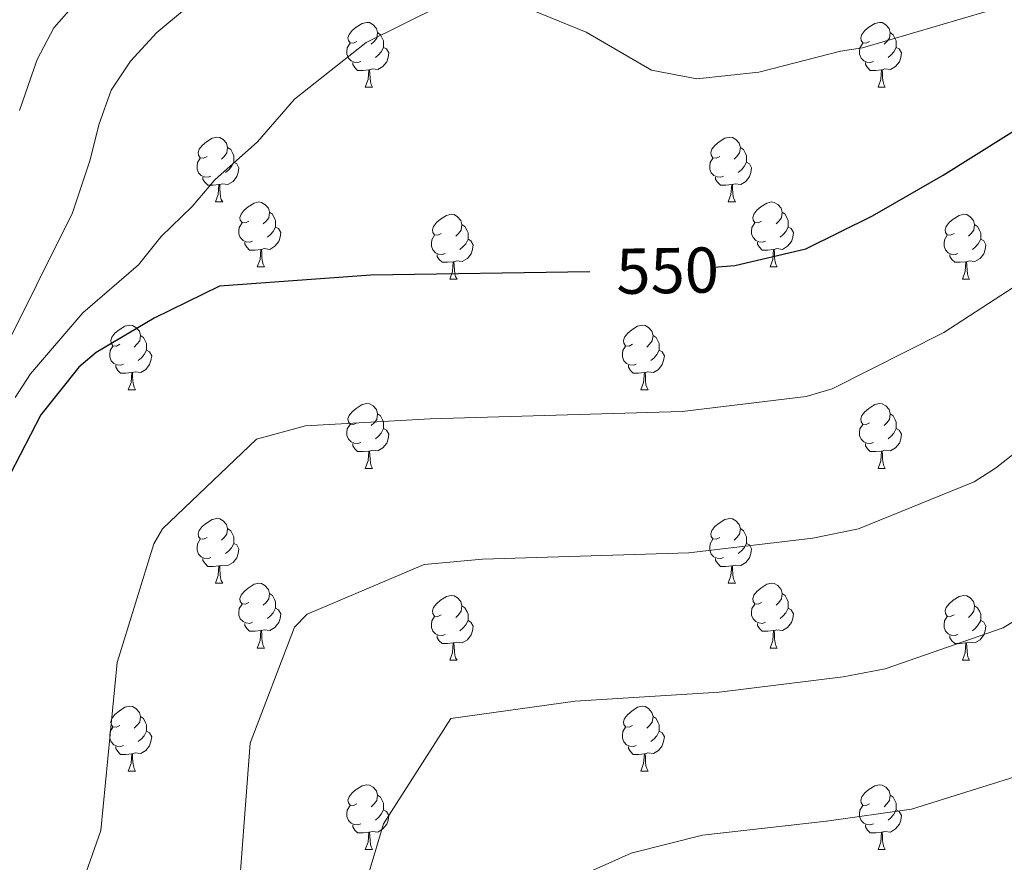
# Model space of a CAD drawing. Units: metres. Extents: x 647549 to 652067, y 4727300 to 4730366.
# Drawn here: x 649037 to 649189, y 4728559 to 4728689 of the extents above; entities that cross this region are included whole.
import ezdxf
from ezdxf.enums import TextEntityAlignment as Align

# ---------------------------------------------------------------- set-up
doc = ezdxf.new("R2010")
doc.units = ezdxf.units.M
doc.header["$MEASUREMENT"] = 0
for name, color, linetype, lineweight in [('Level 36', 92, 'Continuous', 0), ('Level 4', 36, 'Continuous', 30), ('Level 41', 39, 'Continuous', 0), ('Level 5', 36, 'Continuous', 0)]:
    doc.layers.add(name, color=color, linetype=linetype, lineweight=lineweight)
doc.styles.add('Arial', font='ARIAL.TTF', dxfattribs={"height": 0.2})

msp = doc.modelspace()

# ---------------------------------------------------------------- linework, layer by layer
at = {"layer": 'Level 36', "color": 92, "linetype": 'Continuous', "lineweight": 0}
for p, q in [((649090.05, 4728678.61, 0.01), (649091.18, 4728678.61, 0.01)), ((649169.38, 4728678.61, 0.01), (649170.5, 4728678.61, 0.01)), ((649066.86, 4728660.84, 0.01), (649067.99, 4728660.84, 0.01)), ((649146.19, 4728660.84, 0.01), (649147.32, 4728660.84, 0.01)), ((649073.34, 4728650.8, 0.01), (649074.46, 4728650.8, 0.01)), ((649152.67, 4728650.8, 0.01), (649153.79, 4728650.8, 0.01)), ((649103.11, 4728648.9, 0.01), (649104.24, 4728648.9, 0.01)), ((649182.44, 4728648.9, 0.01), (649183.56, 4728648.9, 0.01)), ((649053.36, 4728631.76, 0.01), (649054.49, 4728631.76, 0.01)), ((649132.69, 4728631.76, 0.01), (649133.81, 4728631.76, 0.01)), ((649090.05, 4728619.62, 0.01), (649091.18, 4728619.62, 0.01)), ((649169.38, 4728619.62, 0.01), (649170.5, 4728619.62, 0.01)), ((649066.86, 4728601.85, 0.01), (649067.99, 4728601.85, 0.01)), ((649146.19, 4728601.85, 0.01), (649147.32, 4728601.85, 0.01)), ((649073.34, 4728591.81, 0.01), (649074.46, 4728591.81, 0.01)), ((649152.67, 4728591.81, 0.01), (649153.79, 4728591.81, 0.01)), ((649103.11, 4728589.91, 0.01), (649104.24, 4728589.91, 0.01)), ((649182.44, 4728589.91, 0.01), (649183.56, 4728589.91, 0.01)), ((649053.36, 4728572.76, 0.01), (649054.49, 4728572.76, 0.01)), ((649132.69, 4728572.76, 0.01), (649133.81, 4728572.76, 0.01)), ((649090.05, 4728560.62, 0.01), (649091.18, 4728560.62, 0.01)), ((649169.38, 4728560.62, 0.01), (649170.5, 4728560.62, 0.01))]:
    msp.add_line(p, q, dxfattribs=at)
for points in [[(649088.75, 4728685.67, 0.01), (649088.22, 4728685.4, 0.01), (649087.69, 4728685.46, 0.01), (649087.43, 4728685.83, 0.01), (649087.37, 4728686.25, 0.01), (649087.53, 4728686.77, 0.01), (649088.01, 4728687.37, 0.01), (649088.65, 4728687.9, 0.01), (649089.55, 4728688.48, 0.01), (649090.29, 4728688.64, 0.01), (649090.72, 4728688.59, 0.01), (649091.25, 4728688.27, 0.01), (649091.78, 4728687.69, 0.01), (649091.94, 4728687.05, 0.01), (649091.83, 4728686.2, 0.01), (649091.4, 4728685.67, 0.01), (649090.98, 4728685.24, 0.01)], [(649168.08, 4728685.67, 0.01), (649167.55, 4728685.4, 0.01), (649167.02, 4728685.46, 0.01), (649166.75, 4728685.83, 0.01), (649166.7, 4728686.25, 0.01), (649166.86, 4728686.77, 0.01), (649167.34, 4728687.37, 0.01), (649167.97, 4728687.9, 0.01), (649168.87, 4728688.48, 0.01), (649169.62, 4728688.64, 0.01), (649170.04, 4728688.59, 0.01), (649170.57, 4728688.27, 0.01), (649171.1, 4728687.69, 0.01), (649171.26, 4728687.05, 0.01), (649171.15, 4728686.2, 0.01), (649170.73, 4728685.67, 0.01), (649170.31, 4728685.24, 0.01)], [(649091.94, 4728687.05, 0.01), (649092.41, 4728686.73, 0.01), (649092.73, 4728686.09, 0.01), (649092.89, 4728685.77, 0.01), (649092.89, 4728685.19, 0.01), (649092.89, 4728684.77, 0.01), (649092.52, 4728684.08, 0.01), (649092.1, 4728683.6, 0.01), (649091.62, 4728683.18, 0.01)], [(649171.26, 4728687.05, 0.01), (649171.74, 4728686.73, 0.01), (649172.05, 4728686.09, 0.01), (649172.21, 4728685.77, 0.01), (649172.21, 4728685.19, 0.01), (649172.21, 4728684.77, 0.01), (649171.84, 4728684.08, 0.01), (649171.42, 4728683.6, 0.01), (649170.94, 4728683.18, 0.01)], [(649089.34, 4728682.59, 0.01), (649088.91, 4728682.43, 0.01), (649088.33, 4728682.49, 0.01), (649087.85, 4728682.7, 0.01), (649087.43, 4728683.12, 0.01), (649087.21, 4728683.71, 0.01), (649087.21, 4728684.13, 0.01), (649087.27, 4728684.71, 0.01), (649087.69, 4728685.4, 0.01)], [(649168.66, 4728682.59, 0.01), (649168.24, 4728682.43, 0.01), (649167.65, 4728682.49, 0.01), (649167.18, 4728682.7, 0.01), (649166.75, 4728683.12, 0.01), (649166.54, 4728683.71, 0.01), (649166.54, 4728684.13, 0.01), (649166.59, 4728684.71, 0.01), (649167.02, 4728685.4, 0.01)], [(649092.89, 4728684.77, 0.01), (649093.34, 4728684.52, 0.01), (649093.69, 4728683.9, 0.01), (649093.58, 4728683.18, 0.01), (649093.37, 4728682.54, 0.01), (649092.78, 4728681.8, 0.01), (649091.99, 4728681.32, 0.01), (649091.14, 4728681.42, 0.01), (649090.71, 4728681.29, 0.01)], [(649172.21, 4728684.77, 0.01), (649172.67, 4728684.52, 0.01), (649173.01, 4728683.9, 0.01), (649172.9, 4728683.18, 0.01), (649172.69, 4728682.54, 0.01), (649172.11, 4728681.8, 0.01), (649171.31, 4728681.32, 0.01), (649170.46, 4728681.42, 0.01), (649170.03, 4728681.29, 0.01)], [(649090.6, 4728681.29, 0.01), (649089.71, 4728681.21, 0.01), (649088.86, 4728681.21, 0.01), (649088.44, 4728681.64, 0.01), (649088.12, 4728682.11, 0.01), (649088.12, 4728682.43, 0.01)], [(649169.92, 4728681.29, 0.01), (649169.03, 4728681.21, 0.01), (649168.19, 4728681.21, 0.01), (649167.76, 4728681.64, 0.01), (649167.44, 4728682.11, 0.01), (649167.44, 4728682.43, 0.01)], [(649090.05, 4728678.61, 0.01), (649090.49, 4728679.77, 0.01), (649090.6, 4728681.29, 0.01), (649090.71, 4728681.29, 0.01), (649090.74, 4728680.71, 0.01), (649090.78, 4728680.02, 0.01), (649090.85, 4728679.41, 0.01), (649090.96, 4728679.01, 0.01), (649091.18, 4728678.61, 0.01)], [(649169.38, 4728678.61, 0.01), (649169.81, 4728679.77, 0.01), (649169.92, 4728681.29, 0.01), (649170.03, 4728681.29, 0.01), (649170.07, 4728680.71, 0.01), (649170.1, 4728680.02, 0.01), (649170.17, 4728679.41, 0.01), (649170.29, 4728679.01, 0.01), (649170.5, 4728678.61, 0.01)], [(649065.56, 4728667.9, 0.01), (649065.03, 4728667.63, 0.01), (649064.5, 4728667.69, 0.01), (649064.24, 4728668.06, 0.01), (649064.18, 4728668.48, 0.01), (649064.34, 4728669, 0.01), (649064.82, 4728669.6, 0.01), (649065.46, 4728670.13, 0.01), (649066.36, 4728670.71, 0.01), (649067.1, 4728670.87, 0.01), (649067.53, 4728670.82, 0.01), (649068.06, 4728670.5, 0.01), (649068.59, 4728669.92, 0.01), (649068.75, 4728669.28, 0.01), (649068.64, 4728668.43, 0.01), (649068.21, 4728667.9, 0.01), (649067.79, 4728667.47, 0.01)], [(649144.89, 4728667.9, 0.01), (649144.36, 4728667.63, 0.01), (649143.83, 4728667.69, 0.01), (649143.57, 4728668.06, 0.01), (649143.51, 4728668.48, 0.01), (649143.67, 4728669, 0.01), (649144.15, 4728669.6, 0.01), (649144.79, 4728670.13, 0.01), (649145.69, 4728670.71, 0.01), (649146.43, 4728670.87, 0.01), (649146.86, 4728670.82, 0.01), (649147.39, 4728670.5, 0.01), (649147.92, 4728669.92, 0.01), (649148.08, 4728669.28, 0.01), (649147.97, 4728668.43, 0.01), (649147.54, 4728667.9, 0.01), (649147.12, 4728667.47, 0.01)], [(649068.75, 4728669.28, 0.01), (649069.22, 4728668.96, 0.01), (649069.54, 4728668.32, 0.01), (649069.7, 4728668, 0.01), (649069.7, 4728667.42, 0.01), (649069.7, 4728667, 0.01), (649069.33, 4728666.31, 0.01), (649068.91, 4728665.83, 0.01), (649068.43, 4728665.41, 0.01)], [(649148.08, 4728669.28, 0.01), (649148.55, 4728668.96, 0.01), (649148.87, 4728668.32, 0.01), (649149.03, 4728668, 0.01), (649149.03, 4728667.42, 0.01), (649149.03, 4728667, 0.01), (649148.66, 4728666.31, 0.01), (649148.24, 4728665.83, 0.01), (649147.76, 4728665.41, 0.01)], [(649066.15, 4728664.82, 0.01), (649065.72, 4728664.66, 0.01), (649065.14, 4728664.72, 0.01), (649064.66, 4728664.93, 0.01), (649064.24, 4728665.35, 0.01), (649064.02, 4728665.94, 0.01), (649064.02, 4728666.36, 0.01), (649064.08, 4728666.94, 0.01), (649064.5, 4728667.63, 0.01)], [(649069.7, 4728667, 0.01), (649070.15, 4728666.75, 0.01), (649070.5, 4728666.13, 0.01), (649070.39, 4728665.41, 0.01), (649070.18, 4728664.77, 0.01), (649069.59, 4728664.03, 0.01), (649068.8, 4728663.55, 0.01), (649067.95, 4728663.65, 0.01), (649067.52, 4728663.52, 0.01)], [(649145.48, 4728664.82, 0.01), (649145.05, 4728664.66, 0.01), (649144.47, 4728664.72, 0.01), (649143.99, 4728664.93, 0.01), (649143.57, 4728665.35, 0.01), (649143.35, 4728665.94, 0.01), (649143.35, 4728666.36, 0.01), (649143.41, 4728666.94, 0.01), (649143.83, 4728667.63, 0.01)], [(649149.03, 4728667, 0.01), (649149.48, 4728666.75, 0.01), (649149.83, 4728666.13, 0.01), (649149.72, 4728665.41, 0.01), (649149.51, 4728664.77, 0.01), (649148.92, 4728664.03, 0.01), (649148.13, 4728663.55, 0.01), (649147.28, 4728663.65, 0.01), (649146.85, 4728663.52, 0.01)], [(649067.41, 4728663.52, 0.01), (649066.52, 4728663.44, 0.01), (649065.67, 4728663.44, 0.01), (649065.25, 4728663.87, 0.01), (649064.93, 4728664.34, 0.01), (649064.93, 4728664.66, 0.01)], [(649066.86, 4728660.84, 0.01), (649067.3, 4728662, 0.01), (649067.41, 4728663.52, 0.01), (649067.52, 4728663.52, 0.01), (649067.55, 4728662.94, 0.01), (649067.59, 4728662.25, 0.01), (649067.66, 4728661.64, 0.01), (649067.77, 4728661.24, 0.01), (649067.99, 4728660.84, 0.01)], [(649146.74, 4728663.52, 0.01), (649145.85, 4728663.44, 0.01), (649145, 4728663.44, 0.01), (649144.58, 4728663.87, 0.01), (649144.26, 4728664.34, 0.01), (649144.26, 4728664.66, 0.01)], [(649146.19, 4728660.84, 0.01), (649146.63, 4728662, 0.01), (649146.74, 4728663.52, 0.01), (649146.85, 4728663.52, 0.01), (649146.88, 4728662.94, 0.01), (649146.92, 4728662.25, 0.01), (649146.99, 4728661.64, 0.01), (649147.1, 4728661.24, 0.01), (649147.32, 4728660.84, 0.01)], [(649072.04, 4728657.86, 0.01), (649071.51, 4728657.6, 0.01), (649070.98, 4728657.65, 0.01), (649070.71, 4728658.02, 0.01), (649070.66, 4728658.45, 0.01), (649070.82, 4728658.97, 0.01), (649071.3, 4728659.56, 0.01), (649071.93, 4728660.09, 0.01), (649072.83, 4728660.68, 0.01), (649073.58, 4728660.84, 0.01), (649074, 4728660.78, 0.01), (649074.53, 4728660.47, 0.01), (649075.06, 4728659.88, 0.01), (649075.22, 4728659.24, 0.01), (649075.11, 4728658.39, 0.01), (649074.69, 4728657.86, 0.01), (649074.27, 4728657.44, 0.01)], [(649151.37, 4728657.86, 0.01), (649150.84, 4728657.6, 0.01), (649150.31, 4728657.65, 0.01), (649150.04, 4728658.02, 0.01), (649149.99, 4728658.45, 0.01), (649150.15, 4728658.97, 0.01), (649150.63, 4728659.56, 0.01), (649151.26, 4728660.09, 0.01), (649152.16, 4728660.68, 0.01), (649152.91, 4728660.84, 0.01), (649153.33, 4728660.78, 0.01), (649153.86, 4728660.47, 0.01), (649154.39, 4728659.88, 0.01), (649154.55, 4728659.24, 0.01), (649154.44, 4728658.39, 0.01), (649154.02, 4728657.86, 0.01), (649153.6, 4728657.44, 0.01)], [(649075.22, 4728659.24, 0.01), (649075.7, 4728658.93, 0.01), (649076.01, 4728658.29, 0.01), (649076.17, 4728657.97, 0.01), (649076.17, 4728657.39, 0.01), (649076.17, 4728656.96, 0.01), (649075.8, 4728656.27, 0.01), (649075.38, 4728655.79, 0.01), (649074.9, 4728655.37, 0.01)], [(649101.81, 4728655.96, 0.01), (649101.28, 4728655.69, 0.01), (649100.75, 4728655.75, 0.01), (649100.49, 4728656.12, 0.01), (649100.43, 4728656.54, 0.01), (649100.59, 4728657.06, 0.01), (649101.07, 4728657.66, 0.01), (649101.71, 4728658.19, 0.01), (649102.61, 4728658.77, 0.01), (649103.35, 4728658.93, 0.01), (649103.78, 4728658.88, 0.01), (649104.31, 4728658.56, 0.01), (649104.84, 4728657.98, 0.01), (649105, 4728657.34, 0.01), (649104.89, 4728656.49, 0.01), (649104.46, 4728655.96, 0.01), (649104.04, 4728655.53, 0.01)], [(649154.55, 4728659.24, 0.01), (649155.03, 4728658.93, 0.01), (649155.34, 4728658.29, 0.01), (649155.5, 4728657.97, 0.01), (649155.5, 4728657.39, 0.01), (649155.5, 4728656.96, 0.01), (649155.13, 4728656.27, 0.01), (649154.71, 4728655.79, 0.01), (649154.23, 4728655.37, 0.01)], [(649181.14, 4728655.96, 0.01), (649180.61, 4728655.69, 0.01), (649180.08, 4728655.75, 0.01), (649179.81, 4728656.12, 0.01), (649179.76, 4728656.54, 0.01), (649179.92, 4728657.06, 0.01), (649180.4, 4728657.66, 0.01), (649181.03, 4728658.19, 0.01), (649181.93, 4728658.77, 0.01), (649182.68, 4728658.93, 0.01), (649183.1, 4728658.88, 0.01), (649183.63, 4728658.56, 0.01), (649184.16, 4728657.98, 0.01), (649184.32, 4728657.34, 0.01), (649184.21, 4728656.49, 0.01), (649183.79, 4728655.96, 0.01), (649183.37, 4728655.53, 0.01)], [(649072.62, 4728654.78, 0.01), (649072.2, 4728654.62, 0.01), (649071.61, 4728654.68, 0.01), (649071.14, 4728654.89, 0.01), (649070.71, 4728655.32, 0.01), (649070.5, 4728655.9, 0.01), (649070.5, 4728656.32, 0.01), (649070.55, 4728656.91, 0.01), (649070.98, 4728657.6, 0.01)], [(649151.95, 4728654.78, 0.01), (649151.53, 4728654.62, 0.01), (649150.94, 4728654.68, 0.01), (649150.47, 4728654.89, 0.01), (649150.04, 4728655.32, 0.01), (649149.83, 4728655.9, 0.01), (649149.83, 4728656.32, 0.01), (649149.88, 4728656.91, 0.01), (649150.31, 4728657.6, 0.01)], [(649076.17, 4728656.96, 0.01), (649076.63, 4728656.71, 0.01), (649076.97, 4728656.1, 0.01), (649076.86, 4728655.37, 0.01), (649076.65, 4728654.73, 0.01), (649076.07, 4728653.99, 0.01), (649075.27, 4728653.51, 0.01), (649074.42, 4728653.62, 0.01), (649073.99, 4728653.49, 0.01)], [(649105, 4728657.34, 0.01), (649105.47, 4728657.02, 0.01), (649105.79, 4728656.38, 0.01), (649105.95, 4728656.06, 0.01), (649105.95, 4728655.48, 0.01), (649105.95, 4728655.06, 0.01), (649105.58, 4728654.37, 0.01), (649105.16, 4728653.89, 0.01), (649104.68, 4728653.47, 0.01)], [(649155.5, 4728656.96, 0.01), (649155.96, 4728656.71, 0.01), (649156.3, 4728656.1, 0.01), (649156.19, 4728655.37, 0.01), (649155.98, 4728654.73, 0.01), (649155.4, 4728653.99, 0.01), (649154.6, 4728653.51, 0.01), (649153.75, 4728653.62, 0.01), (649153.32, 4728653.49, 0.01)], [(649184.32, 4728657.34, 0.01), (649184.8, 4728657.02, 0.01), (649185.11, 4728656.38, 0.01), (649185.27, 4728656.06, 0.01), (649185.27, 4728655.48, 0.01), (649185.27, 4728655.06, 0.01), (649184.9, 4728654.37, 0.01), (649184.48, 4728653.89, 0.01), (649184, 4728653.47, 0.01)], [(649073.88, 4728653.49, 0.01), (649072.99, 4728653.4, 0.01), (649072.15, 4728653.4, 0.01), (649071.72, 4728653.83, 0.01), (649071.4, 4728654.31, 0.01), (649071.4, 4728654.62, 0.01)], [(649102.4, 4728652.88, 0.01), (649101.97, 4728652.72, 0.01), (649101.39, 4728652.78, 0.01), (649100.91, 4728652.99, 0.01), (649100.49, 4728653.41, 0.01), (649100.27, 4728654, 0.01), (649100.27, 4728654.42, 0.01), (649100.33, 4728655, 0.01), (649100.75, 4728655.69, 0.01)], [(649105.95, 4728655.06, 0.01), (649106.4, 4728654.81, 0.01), (649106.75, 4728654.19, 0.01), (649106.64, 4728653.47, 0.01), (649106.43, 4728652.83, 0.01), (649105.84, 4728652.09, 0.01), (649105.05, 4728651.61, 0.01), (649104.2, 4728651.71, 0.01), (649103.77, 4728651.58, 0.01)], [(649153.21, 4728653.49, 0.01), (649152.32, 4728653.4, 0.01), (649151.48, 4728653.4, 0.01), (649151.05, 4728653.83, 0.01), (649150.73, 4728654.31, 0.01), (649150.73, 4728654.62, 0.01)], [(649181.72, 4728652.88, 0.01), (649181.3, 4728652.72, 0.01), (649180.71, 4728652.78, 0.01), (649180.24, 4728652.99, 0.01), (649179.81, 4728653.41, 0.01), (649179.6, 4728654, 0.01), (649179.6, 4728654.42, 0.01), (649179.65, 4728655, 0.01), (649180.08, 4728655.69, 0.01)], [(649185.27, 4728655.06, 0.01), (649185.73, 4728654.81, 0.01), (649186.07, 4728654.19, 0.01), (649185.96, 4728653.47, 0.01), (649185.75, 4728652.83, 0.01), (649185.17, 4728652.09, 0.01), (649184.37, 4728651.61, 0.01), (649183.52, 4728651.71, 0.01), (649183.09, 4728651.58, 0.01)], [(649073.34, 4728650.8, 0.01), (649073.77, 4728651.96, 0.01), (649073.88, 4728653.49, 0.01), (649073.99, 4728653.49, 0.01), (649074.03, 4728652.9, 0.01), (649074.06, 4728652.22, 0.01), (649074.13, 4728651.6, 0.01), (649074.25, 4728651.2, 0.01), (649074.46, 4728650.8, 0.01)], [(649152.67, 4728650.8, 0.01), (649153.1, 4728651.96, 0.01), (649153.21, 4728653.49, 0.01), (649153.32, 4728653.49, 0.01), (649153.36, 4728652.9, 0.01), (649153.39, 4728652.22, 0.01), (649153.46, 4728651.6, 0.01), (649153.58, 4728651.2, 0.01), (649153.79, 4728650.8, 0.01)], [(649103.66, 4728651.58, 0.01), (649102.77, 4728651.5, 0.01), (649101.92, 4728651.5, 0.01), (649101.5, 4728651.93, 0.01), (649101.18, 4728652.4, 0.01), (649101.18, 4728652.72, 0.01)], [(649103.11, 4728648.9, 0.01), (649103.55, 4728650.06, 0.01), (649103.66, 4728651.58, 0.01), (649103.77, 4728651.58, 0.01), (649103.8, 4728651, 0.01), (649103.84, 4728650.31, 0.01), (649103.91, 4728649.7, 0.01), (649104.02, 4728649.3, 0.01), (649104.24, 4728648.9, 0.01)], [(649182.98, 4728651.58, 0.01), (649182.09, 4728651.5, 0.01), (649181.25, 4728651.5, 0.01), (649180.82, 4728651.93, 0.01), (649180.5, 4728652.4, 0.01), (649180.5, 4728652.72, 0.01)], [(649182.44, 4728648.9, 0.01), (649182.87, 4728650.06, 0.01), (649182.98, 4728651.58, 0.01), (649183.09, 4728651.58, 0.01), (649183.13, 4728651, 0.01), (649183.16, 4728650.31, 0.01), (649183.23, 4728649.7, 0.01), (649183.35, 4728649.3, 0.01), (649183.56, 4728648.9, 0.01)], [(649052.06, 4728638.82, 0.01), (649051.53, 4728638.55, 0.01), (649051, 4728638.6, 0.01), (649050.74, 4728638.98, 0.01), (649050.68, 4728639.4, 0.01), (649050.84, 4728639.92, 0.01), (649051.32, 4728640.52, 0.01), (649051.96, 4728641.04, 0.01), (649052.86, 4728641.63, 0.01), (649053.6, 4728641.79, 0.01), (649054.03, 4728641.74, 0.01), (649054.56, 4728641.42, 0.01), (649055.09, 4728640.84, 0.01), (649055.25, 4728640.2, 0.01), (649055.14, 4728639.34, 0.01), (649054.71, 4728638.82, 0.01), (649054.29, 4728638.39, 0.01)], [(649131.39, 4728638.82, 0.01), (649130.86, 4728638.55, 0.01), (649130.33, 4728638.6, 0.01), (649130.06, 4728638.98, 0.01), (649130.01, 4728639.4, 0.01), (649130.17, 4728639.92, 0.01), (649130.65, 4728640.52, 0.01), (649131.28, 4728641.04, 0.01), (649132.18, 4728641.63, 0.01), (649132.93, 4728641.79, 0.01), (649133.35, 4728641.74, 0.01), (649133.88, 4728641.42, 0.01), (649134.41, 4728640.84, 0.01), (649134.57, 4728640.2, 0.01), (649134.46, 4728639.34, 0.01), (649134.04, 4728638.82, 0.01), (649133.62, 4728638.39, 0.01)], [(649055.25, 4728640.2, 0.01), (649055.72, 4728639.88, 0.01), (649056.04, 4728639.24, 0.01), (649056.2, 4728638.92, 0.01), (649056.2, 4728638.34, 0.01), (649056.2, 4728637.92, 0.01), (649055.83, 4728637.22, 0.01), (649055.41, 4728636.74, 0.01), (649054.93, 4728636.32, 0.01)], [(649134.57, 4728640.2, 0.01), (649135.05, 4728639.88, 0.01), (649135.36, 4728639.24, 0.01), (649135.52, 4728638.92, 0.01), (649135.52, 4728638.34, 0.01), (649135.52, 4728637.92, 0.01), (649135.15, 4728637.22, 0.01), (649134.73, 4728636.74, 0.01), (649134.25, 4728636.32, 0.01)], [(649052.65, 4728635.74, 0.01), (649052.22, 4728635.58, 0.01), (649051.64, 4728635.64, 0.01), (649051.16, 4728635.84, 0.01), (649050.74, 4728636.27, 0.01), (649050.52, 4728636.86, 0.01), (649050.52, 4728637.28, 0.01), (649050.58, 4728637.86, 0.01), (649051, 4728638.55, 0.01)], [(649056.2, 4728637.92, 0.01), (649056.65, 4728637.66, 0.01), (649057, 4728637.05, 0.01), (649056.89, 4728636.32, 0.01), (649056.68, 4728635.68, 0.01), (649056.09, 4728634.94, 0.01), (649055.3, 4728634.46, 0.01), (649054.45, 4728634.57, 0.01), (649054.02, 4728634.44, 0.01)], [(649131.97, 4728635.74, 0.01), (649131.55, 4728635.58, 0.01), (649130.96, 4728635.64, 0.01), (649130.49, 4728635.84, 0.01), (649130.06, 4728636.27, 0.01), (649129.85, 4728636.86, 0.01), (649129.85, 4728637.28, 0.01), (649129.9, 4728637.86, 0.01), (649130.33, 4728638.55, 0.01)], [(649135.52, 4728637.92, 0.01), (649135.98, 4728637.66, 0.01), (649136.32, 4728637.05, 0.01), (649136.21, 4728636.32, 0.01), (649136, 4728635.68, 0.01), (649135.42, 4728634.94, 0.01), (649134.62, 4728634.46, 0.01), (649133.77, 4728634.57, 0.01), (649133.34, 4728634.44, 0.01)], [(649053.91, 4728634.44, 0.01), (649053.02, 4728634.36, 0.01), (649052.17, 4728634.36, 0.01), (649051.75, 4728634.78, 0.01), (649051.43, 4728635.26, 0.01), (649051.43, 4728635.58, 0.01)], [(649133.23, 4728634.44, 0.01), (649132.34, 4728634.36, 0.01), (649131.5, 4728634.36, 0.01), (649131.07, 4728634.78, 0.01), (649130.75, 4728635.26, 0.01), (649130.75, 4728635.58, 0.01)], [(649053.36, 4728631.76, 0.01), (649053.8, 4728632.92, 0.01), (649053.91, 4728634.44, 0.01), (649054.02, 4728634.44, 0.01), (649054.05, 4728633.86, 0.01), (649054.09, 4728633.17, 0.01), (649054.16, 4728632.56, 0.01), (649054.27, 4728632.16, 0.01), (649054.49, 4728631.76, 0.01)], [(649132.69, 4728631.76, 0.01), (649133.12, 4728632.92, 0.01), (649133.23, 4728634.44, 0.01), (649133.34, 4728634.44, 0.01), (649133.38, 4728633.86, 0.01), (649133.41, 4728633.17, 0.01), (649133.48, 4728632.56, 0.01), (649133.6, 4728632.16, 0.01), (649133.81, 4728631.76, 0.01)], [(649088.75, 4728626.68, 0.01), (649088.22, 4728626.41, 0.01), (649087.69, 4728626.46, 0.01), (649087.43, 4728626.84, 0.01), (649087.37, 4728627.26, 0.01), (649087.53, 4728627.78, 0.01), (649088.01, 4728628.38, 0.01), (649088.65, 4728628.9, 0.01), (649089.55, 4728629.49, 0.01), (649090.29, 4728629.65, 0.01), (649090.72, 4728629.6, 0.01), (649091.25, 4728629.28, 0.01), (649091.78, 4728628.7, 0.01), (649091.94, 4728628.06, 0.01), (649091.83, 4728627.2, 0.01), (649091.4, 4728626.68, 0.01), (649090.98, 4728626.25, 0.01)], [(649168.08, 4728626.68, 0.01), (649167.55, 4728626.41, 0.01), (649167.02, 4728626.46, 0.01), (649166.75, 4728626.84, 0.01), (649166.7, 4728627.26, 0.01), (649166.86, 4728627.78, 0.01), (649167.34, 4728628.38, 0.01), (649167.97, 4728628.9, 0.01), (649168.87, 4728629.49, 0.01), (649169.62, 4728629.65, 0.01), (649170.04, 4728629.6, 0.01), (649170.57, 4728629.28, 0.01), (649171.1, 4728628.7, 0.01), (649171.26, 4728628.06, 0.01), (649171.15, 4728627.2, 0.01), (649170.73, 4728626.68, 0.01), (649170.31, 4728626.25, 0.01)], [(649091.94, 4728628.06, 0.01), (649092.41, 4728627.74, 0.01), (649092.73, 4728627.1, 0.01), (649092.89, 4728626.78, 0.01), (649092.89, 4728626.2, 0.01), (649092.89, 4728625.78, 0.01), (649092.52, 4728625.08, 0.01), (649092.1, 4728624.6, 0.01), (649091.62, 4728624.18, 0.01)], [(649171.26, 4728628.06, 0.01), (649171.74, 4728627.74, 0.01), (649172.05, 4728627.1, 0.01), (649172.21, 4728626.78, 0.01), (649172.21, 4728626.2, 0.01), (649172.21, 4728625.78, 0.01), (649171.84, 4728625.08, 0.01), (649171.42, 4728624.6, 0.01), (649170.94, 4728624.18, 0.01)], [(649089.34, 4728623.6, 0.01), (649088.91, 4728623.44, 0.01), (649088.33, 4728623.5, 0.01), (649087.85, 4728623.7, 0.01), (649087.43, 4728624.13, 0.01), (649087.21, 4728624.72, 0.01), (649087.21, 4728625.14, 0.01), (649087.27, 4728625.72, 0.01), (649087.69, 4728626.41, 0.01)], [(649092.89, 4728625.78, 0.01), (649093.34, 4728625.52, 0.01), (649093.69, 4728624.91, 0.01), (649093.58, 4728624.18, 0.01), (649093.37, 4728623.54, 0.01), (649092.78, 4728622.8, 0.01), (649091.99, 4728622.32, 0.01), (649091.14, 4728622.43, 0.01), (649090.71, 4728622.3, 0.01)], [(649168.66, 4728623.6, 0.01), (649168.24, 4728623.44, 0.01), (649167.65, 4728623.5, 0.01), (649167.18, 4728623.7, 0.01), (649166.75, 4728624.13, 0.01), (649166.54, 4728624.72, 0.01), (649166.54, 4728625.14, 0.01), (649166.59, 4728625.72, 0.01), (649167.02, 4728626.41, 0.01)], [(649172.21, 4728625.78, 0.01), (649172.67, 4728625.52, 0.01), (649173.01, 4728624.91, 0.01), (649172.9, 4728624.18, 0.01), (649172.69, 4728623.54, 0.01), (649172.11, 4728622.8, 0.01), (649171.31, 4728622.32, 0.01), (649170.46, 4728622.43, 0.01), (649170.03, 4728622.3, 0.01)], [(649090.6, 4728622.3, 0.01), (649089.71, 4728622.22, 0.01), (649088.86, 4728622.22, 0.01), (649088.44, 4728622.64, 0.01), (649088.12, 4728623.12, 0.01), (649088.12, 4728623.44, 0.01)], [(649169.92, 4728622.3, 0.01), (649169.03, 4728622.22, 0.01), (649168.19, 4728622.22, 0.01), (649167.76, 4728622.64, 0.01), (649167.44, 4728623.12, 0.01), (649167.44, 4728623.44, 0.01)], [(649090.05, 4728619.62, 0.01), (649090.49, 4728620.78, 0.01), (649090.6, 4728622.3, 0.01), (649090.71, 4728622.3, 0.01), (649090.74, 4728621.72, 0.01), (649090.78, 4728621.03, 0.01), (649090.85, 4728620.42, 0.01), (649090.96, 4728620.02, 0.01), (649091.18, 4728619.62, 0.01)], [(649169.38, 4728619.62, 0.01), (649169.81, 4728620.78, 0.01), (649169.92, 4728622.3, 0.01), (649170.03, 4728622.3, 0.01), (649170.07, 4728621.72, 0.01), (649170.1, 4728621.03, 0.01), (649170.17, 4728620.42, 0.01), (649170.29, 4728620.02, 0.01), (649170.5, 4728619.62, 0.01)], [(649065.56, 4728608.91, 0.01), (649065.03, 4728608.64, 0.01), (649064.5, 4728608.7, 0.01), (649064.24, 4728609.07, 0.01), (649064.18, 4728609.49, 0.01), (649064.34, 4728610.01, 0.01), (649064.82, 4728610.61, 0.01), (649065.46, 4728611.14, 0.01), (649066.36, 4728611.72, 0.01), (649067.1, 4728611.88, 0.01), (649067.53, 4728611.83, 0.01), (649068.06, 4728611.51, 0.01), (649068.59, 4728610.93, 0.01), (649068.75, 4728610.29, 0.01), (649068.64, 4728609.44, 0.01), (649068.21, 4728608.91, 0.01), (649067.79, 4728608.48, 0.01)], [(649144.89, 4728608.91, 0.01), (649144.36, 4728608.64, 0.01), (649143.83, 4728608.7, 0.01), (649143.57, 4728609.07, 0.01), (649143.51, 4728609.49, 0.01), (649143.67, 4728610.01, 0.01), (649144.15, 4728610.61, 0.01), (649144.79, 4728611.14, 0.01), (649145.69, 4728611.72, 0.01), (649146.43, 4728611.88, 0.01), (649146.86, 4728611.83, 0.01), (649147.39, 4728611.51, 0.01), (649147.92, 4728610.93, 0.01), (649148.08, 4728610.29, 0.01), (649147.97, 4728609.44, 0.01), (649147.54, 4728608.91, 0.01), (649147.12, 4728608.48, 0.01)], [(649068.75, 4728610.29, 0.01), (649069.22, 4728609.97, 0.01), (649069.54, 4728609.33, 0.01), (649069.7, 4728609.01, 0.01), (649069.7, 4728608.43, 0.01), (649069.7, 4728608.01, 0.01), (649069.33, 4728607.32, 0.01), (649068.91, 4728606.84, 0.01), (649068.43, 4728606.42, 0.01)], [(649148.08, 4728610.29, 0.01), (649148.55, 4728609.97, 0.01), (649148.87, 4728609.33, 0.01), (649149.03, 4728609.01, 0.01), (649149.03, 4728608.43, 0.01), (649149.03, 4728608.01, 0.01), (649148.66, 4728607.32, 0.01), (649148.24, 4728606.84, 0.01), (649147.76, 4728606.42, 0.01)], [(649066.15, 4728605.83, 0.01), (649065.72, 4728605.67, 0.01), (649065.14, 4728605.73, 0.01), (649064.66, 4728605.94, 0.01), (649064.24, 4728606.36, 0.01), (649064.02, 4728606.95, 0.01), (649064.02, 4728607.37, 0.01), (649064.08, 4728607.95, 0.01), (649064.5, 4728608.64, 0.01)], [(649145.48, 4728605.83, 0.01), (649145.05, 4728605.67, 0.01), (649144.47, 4728605.73, 0.01), (649143.99, 4728605.94, 0.01), (649143.57, 4728606.36, 0.01), (649143.35, 4728606.95, 0.01), (649143.35, 4728607.37, 0.01), (649143.41, 4728607.95, 0.01), (649143.83, 4728608.64, 0.01)], [(649069.7, 4728608.01, 0.01), (649070.15, 4728607.76, 0.01), (649070.5, 4728607.14, 0.01), (649070.39, 4728606.42, 0.01), (649070.18, 4728605.78, 0.01), (649069.59, 4728605.04, 0.01), (649068.8, 4728604.56, 0.01), (649067.95, 4728604.66, 0.01), (649067.52, 4728604.53, 0.01)], [(649149.03, 4728608.01, 0.01), (649149.48, 4728607.76, 0.01), (649149.83, 4728607.14, 0.01), (649149.72, 4728606.42, 0.01), (649149.51, 4728605.78, 0.01), (649148.92, 4728605.04, 0.01), (649148.13, 4728604.56, 0.01), (649147.28, 4728604.66, 0.01), (649146.85, 4728604.53, 0.01)], [(649067.41, 4728604.53, 0.01), (649066.52, 4728604.45, 0.01), (649065.67, 4728604.45, 0.01), (649065.25, 4728604.88, 0.01), (649064.93, 4728605.35, 0.01), (649064.93, 4728605.67, 0.01)], [(649146.74, 4728604.53, 0.01), (649145.85, 4728604.45, 0.01), (649145, 4728604.45, 0.01), (649144.58, 4728604.88, 0.01), (649144.26, 4728605.35, 0.01), (649144.26, 4728605.67, 0.01)], [(649066.86, 4728601.85, 0.01), (649067.3, 4728603.01, 0.01), (649067.41, 4728604.53, 0.01), (649067.52, 4728604.53, 0.01), (649067.55, 4728603.95, 0.01), (649067.59, 4728603.26, 0.01), (649067.66, 4728602.65, 0.01), (649067.77, 4728602.25, 0.01), (649067.99, 4728601.85, 0.01)], [(649146.19, 4728601.85, 0.01), (649146.63, 4728603.01, 0.01), (649146.74, 4728604.53, 0.01), (649146.85, 4728604.53, 0.01), (649146.88, 4728603.95, 0.01), (649146.92, 4728603.26, 0.01), (649146.99, 4728602.65, 0.01), (649147.1, 4728602.25, 0.01), (649147.32, 4728601.85, 0.01)], [(649072.04, 4728598.87, 0.01), (649071.51, 4728598.61, 0.01), (649070.98, 4728598.66, 0.01), (649070.71, 4728599.03, 0.01), (649070.66, 4728599.46, 0.01), (649070.82, 4728599.98, 0.01), (649071.3, 4728600.57, 0.01), (649071.93, 4728601.1, 0.01), (649072.83, 4728601.69, 0.01), (649073.58, 4728601.85, 0.01), (649074, 4728601.79, 0.01), (649074.53, 4728601.48, 0.01), (649075.06, 4728600.89, 0.01), (649075.22, 4728600.25, 0.01), (649075.11, 4728599.4, 0.01), (649074.69, 4728598.87, 0.01), (649074.27, 4728598.45, 0.01)], [(649151.37, 4728598.87, 0.01), (649150.84, 4728598.61, 0.01), (649150.31, 4728598.66, 0.01), (649150.04, 4728599.03, 0.01), (649149.99, 4728599.46, 0.01), (649150.15, 4728599.98, 0.01), (649150.63, 4728600.57, 0.01), (649151.26, 4728601.1, 0.01), (649152.16, 4728601.69, 0.01), (649152.91, 4728601.85, 0.01), (649153.33, 4728601.79, 0.01), (649153.86, 4728601.48, 0.01), (649154.39, 4728600.89, 0.01), (649154.55, 4728600.25, 0.01), (649154.44, 4728599.4, 0.01), (649154.02, 4728598.87, 0.01), (649153.6, 4728598.45, 0.01)], [(649075.22, 4728600.25, 0.01), (649075.7, 4728599.94, 0.01), (649076.01, 4728599.3, 0.01), (649076.17, 4728598.98, 0.01), (649076.17, 4728598.4, 0.01), (649076.17, 4728597.97, 0.01), (649075.8, 4728597.28, 0.01), (649075.38, 4728596.8, 0.01), (649074.9, 4728596.38, 0.01)], [(649101.81, 4728596.97, 0.01), (649101.28, 4728596.7, 0.01), (649100.75, 4728596.76, 0.01), (649100.49, 4728597.13, 0.01), (649100.43, 4728597.55, 0.01), (649100.59, 4728598.07, 0.01), (649101.07, 4728598.67, 0.01), (649101.71, 4728599.2, 0.01), (649102.61, 4728599.78, 0.01), (649103.35, 4728599.94, 0.01), (649103.78, 4728599.89, 0.01), (649104.31, 4728599.57, 0.01), (649104.84, 4728598.99, 0.01), (649105, 4728598.35, 0.01), (649104.89, 4728597.5, 0.01), (649104.46, 4728596.97, 0.01), (649104.04, 4728596.54, 0.01)], [(649154.55, 4728600.25, 0.01), (649155.03, 4728599.94, 0.01), (649155.34, 4728599.3, 0.01), (649155.5, 4728598.98, 0.01), (649155.5, 4728598.4, 0.01), (649155.5, 4728597.97, 0.01), (649155.13, 4728597.28, 0.01), (649154.71, 4728596.8, 0.01), (649154.23, 4728596.38, 0.01)], [(649181.14, 4728596.97, 0.01), (649180.61, 4728596.7, 0.01), (649180.08, 4728596.76, 0.01), (649179.81, 4728597.13, 0.01), (649179.76, 4728597.55, 0.01), (649179.92, 4728598.07, 0.01), (649180.4, 4728598.67, 0.01), (649181.03, 4728599.2, 0.01), (649181.93, 4728599.78, 0.01), (649182.68, 4728599.94, 0.01), (649183.1, 4728599.89, 0.01), (649183.63, 4728599.57, 0.01), (649184.16, 4728598.99, 0.01), (649184.32, 4728598.35, 0.01), (649184.21, 4728597.5, 0.01), (649183.79, 4728596.97, 0.01), (649183.37, 4728596.54, 0.01)], [(649072.62, 4728595.79, 0.01), (649072.2, 4728595.63, 0.01), (649071.61, 4728595.69, 0.01), (649071.14, 4728595.9, 0.01), (649070.71, 4728596.33, 0.01), (649070.5, 4728596.91, 0.01), (649070.5, 4728597.33, 0.01), (649070.55, 4728597.92, 0.01), (649070.98, 4728598.61, 0.01)], [(649076.17, 4728597.97, 0.01), (649076.63, 4728597.72, 0.01), (649076.97, 4728597.11, 0.01), (649076.86, 4728596.38, 0.01), (649076.65, 4728595.74, 0.01), (649076.07, 4728595, 0.01), (649075.27, 4728594.52, 0.01), (649074.42, 4728594.63, 0.01), (649073.99, 4728594.5, 0.01)], [(649105, 4728598.35, 0.01), (649105.47, 4728598.03, 0.01), (649105.79, 4728597.39, 0.01), (649105.95, 4728597.07, 0.01), (649105.95, 4728596.49, 0.01), (649105.95, 4728596.07, 0.01), (649105.58, 4728595.38, 0.01), (649105.16, 4728594.9, 0.01), (649104.68, 4728594.48, 0.01)], [(649151.95, 4728595.79, 0.01), (649151.53, 4728595.63, 0.01), (649150.94, 4728595.69, 0.01), (649150.47, 4728595.9, 0.01), (649150.04, 4728596.33, 0.01), (649149.83, 4728596.91, 0.01), (649149.83, 4728597.33, 0.01), (649149.88, 4728597.92, 0.01), (649150.31, 4728598.61, 0.01)], [(649155.5, 4728597.97, 0.01), (649155.96, 4728597.72, 0.01), (649156.3, 4728597.11, 0.01), (649156.19, 4728596.38, 0.01), (649155.98, 4728595.74, 0.01), (649155.4, 4728595, 0.01), (649154.6, 4728594.52, 0.01), (649153.75, 4728594.63, 0.01), (649153.32, 4728594.5, 0.01)], [(649184.32, 4728598.35, 0.01), (649184.8, 4728598.03, 0.01), (649185.11, 4728597.39, 0.01), (649185.27, 4728597.07, 0.01), (649185.27, 4728596.49, 0.01), (649185.27, 4728596.07, 0.01), (649184.9, 4728595.38, 0.01), (649184.48, 4728594.9, 0.01), (649184, 4728594.48, 0.01)], [(649102.4, 4728593.89, 0.01), (649101.97, 4728593.73, 0.01), (649101.39, 4728593.79, 0.01), (649100.91, 4728594, 0.01), (649100.49, 4728594.42, 0.01), (649100.27, 4728595.01, 0.01), (649100.27, 4728595.43, 0.01), (649100.33, 4728596.01, 0.01), (649100.75, 4728596.7, 0.01)], [(649181.72, 4728593.89, 0.01), (649181.3, 4728593.73, 0.01), (649180.71, 4728593.79, 0.01), (649180.24, 4728594, 0.01), (649179.81, 4728594.42, 0.01), (649179.6, 4728595.01, 0.01), (649179.6, 4728595.43, 0.01), (649179.65, 4728596.01, 0.01), (649180.08, 4728596.7, 0.01)], [(649073.88, 4728594.5, 0.01), (649072.99, 4728594.41, 0.01), (649072.15, 4728594.41, 0.01), (649071.72, 4728594.84, 0.01), (649071.4, 4728595.32, 0.01), (649071.4, 4728595.63, 0.01)], [(649105.95, 4728596.07, 0.01), (649106.4, 4728595.82, 0.01), (649106.75, 4728595.2, 0.01), (649106.64, 4728594.48, 0.01), (649106.43, 4728593.84, 0.01), (649105.84, 4728593.1, 0.01), (649105.05, 4728592.62, 0.01), (649104.2, 4728592.72, 0.01), (649103.77, 4728592.59, 0.01)], [(649153.21, 4728594.5, 0.01), (649152.32, 4728594.41, 0.01), (649151.48, 4728594.41, 0.01), (649151.05, 4728594.84, 0.01), (649150.73, 4728595.32, 0.01), (649150.73, 4728595.63, 0.01)], [(649185.27, 4728596.07, 0.01), (649185.73, 4728595.82, 0.01), (649186.07, 4728595.2, 0.01), (649185.96, 4728594.48, 0.01), (649185.75, 4728593.84, 0.01), (649185.17, 4728593.1, 0.01), (649184.37, 4728592.62, 0.01), (649183.52, 4728592.72, 0.01), (649183.09, 4728592.59, 0.01)], [(649073.34, 4728591.81, 0.01), (649073.77, 4728592.97, 0.01), (649073.88, 4728594.5, 0.01), (649073.99, 4728594.5, 0.01), (649074.03, 4728593.91, 0.01), (649074.06, 4728593.23, 0.01), (649074.13, 4728592.61, 0.01), (649074.25, 4728592.21, 0.01), (649074.46, 4728591.81, 0.01)], [(649103.66, 4728592.59, 0.01), (649102.77, 4728592.51, 0.01), (649101.92, 4728592.51, 0.01), (649101.5, 4728592.94, 0.01), (649101.18, 4728593.41, 0.01), (649101.18, 4728593.73, 0.01)], [(649152.67, 4728591.81, 0.01), (649153.1, 4728592.97, 0.01), (649153.21, 4728594.5, 0.01), (649153.32, 4728594.5, 0.01), (649153.36, 4728593.91, 0.01), (649153.39, 4728593.23, 0.01), (649153.46, 4728592.61, 0.01), (649153.58, 4728592.21, 0.01), (649153.79, 4728591.81, 0.01)], [(649182.98, 4728592.59, 0.01), (649182.09, 4728592.51, 0.01), (649181.25, 4728592.51, 0.01), (649180.82, 4728592.94, 0.01), (649180.5, 4728593.41, 0.01), (649180.5, 4728593.73, 0.01)], [(649103.11, 4728589.91, 0.01), (649103.55, 4728591.07, 0.01), (649103.66, 4728592.59, 0.01), (649103.77, 4728592.59, 0.01), (649103.8, 4728592.01, 0.01), (649103.84, 4728591.32, 0.01), (649103.91, 4728590.71, 0.01), (649104.02, 4728590.31, 0.01), (649104.24, 4728589.91, 0.01)], [(649182.44, 4728589.91, 0.01), (649182.87, 4728591.07, 0.01), (649182.98, 4728592.59, 0.01), (649183.09, 4728592.59, 0.01), (649183.13, 4728592.01, 0.01), (649183.16, 4728591.32, 0.01), (649183.23, 4728590.71, 0.01), (649183.35, 4728590.31, 0.01), (649183.56, 4728589.91, 0.01)], [(649052.06, 4728579.82, 0.01), (649051.53, 4728579.56, 0.01), (649051, 4728579.61, 0.01), (649050.74, 4728579.98, 0.01), (649050.68, 4728580.41, 0.01), (649050.84, 4728580.93, 0.01), (649051.32, 4728581.52, 0.01), (649051.96, 4728582.05, 0.01), (649052.86, 4728582.64, 0.01), (649053.6, 4728582.8, 0.01), (649054.03, 4728582.74, 0.01), (649054.56, 4728582.43, 0.01), (649055.09, 4728581.84, 0.01), (649055.25, 4728581.2, 0.01), (649055.14, 4728580.35, 0.01), (649054.71, 4728579.82, 0.01), (649054.29, 4728579.4, 0.01)], [(649131.39, 4728579.82, 0.01), (649130.86, 4728579.56, 0.01), (649130.33, 4728579.61, 0.01), (649130.06, 4728579.98, 0.01), (649130.01, 4728580.41, 0.01), (649130.17, 4728580.93, 0.01), (649130.65, 4728581.52, 0.01), (649131.28, 4728582.05, 0.01), (649132.18, 4728582.64, 0.01), (649132.93, 4728582.8, 0.01), (649133.35, 4728582.74, 0.01), (649133.88, 4728582.43, 0.01), (649134.41, 4728581.84, 0.01), (649134.57, 4728581.2, 0.01), (649134.46, 4728580.35, 0.01), (649134.04, 4728579.82, 0.01), (649133.62, 4728579.4, 0.01)], [(649055.25, 4728581.2, 0.01), (649055.72, 4728580.89, 0.01), (649056.04, 4728580.25, 0.01), (649056.2, 4728579.93, 0.01), (649056.2, 4728579.35, 0.01), (649056.2, 4728578.92, 0.01), (649055.83, 4728578.23, 0.01), (649055.41, 4728577.75, 0.01), (649054.93, 4728577.33, 0.01)], [(649134.57, 4728581.2, 0.01), (649135.05, 4728580.89, 0.01), (649135.36, 4728580.25, 0.01), (649135.52, 4728579.93, 0.01), (649135.52, 4728579.35, 0.01), (649135.52, 4728578.92, 0.01), (649135.15, 4728578.23, 0.01), (649134.73, 4728577.75, 0.01), (649134.25, 4728577.33, 0.01)], [(649052.65, 4728576.74, 0.01), (649052.22, 4728576.58, 0.01), (649051.64, 4728576.64, 0.01), (649051.16, 4728576.85, 0.01), (649050.74, 4728577.28, 0.01), (649050.52, 4728577.86, 0.01), (649050.52, 4728578.28, 0.01), (649050.58, 4728578.87, 0.01), (649051, 4728579.56, 0.01)], [(649056.2, 4728578.92, 0.01), (649056.65, 4728578.67, 0.01), (649057, 4728578.06, 0.01), (649056.89, 4728577.33, 0.01), (649056.68, 4728576.69, 0.01), (649056.09, 4728575.95, 0.01), (649055.3, 4728575.47, 0.01), (649054.45, 4728575.58, 0.01), (649054.02, 4728575.45, 0.01)], [(649131.97, 4728576.74, 0.01), (649131.55, 4728576.58, 0.01), (649130.96, 4728576.64, 0.01), (649130.49, 4728576.85, 0.01), (649130.06, 4728577.28, 0.01), (649129.85, 4728577.86, 0.01), (649129.85, 4728578.28, 0.01), (649129.9, 4728578.87, 0.01), (649130.33, 4728579.56, 0.01)], [(649135.52, 4728578.92, 0.01), (649135.98, 4728578.67, 0.01), (649136.32, 4728578.06, 0.01), (649136.21, 4728577.33, 0.01), (649136, 4728576.69, 0.01), (649135.42, 4728575.95, 0.01), (649134.62, 4728575.47, 0.01), (649133.77, 4728575.58, 0.01), (649133.34, 4728575.45, 0.01)], [(649053.91, 4728575.45, 0.01), (649053.02, 4728575.36, 0.01), (649052.17, 4728575.36, 0.01), (649051.75, 4728575.79, 0.01), (649051.43, 4728576.27, 0.01), (649051.43, 4728576.58, 0.01)], [(649053.36, 4728572.76, 0.01), (649053.8, 4728573.92, 0.01), (649053.91, 4728575.45, 0.01), (649054.02, 4728575.45, 0.01), (649054.05, 4728574.86, 0.01), (649054.09, 4728574.18, 0.01), (649054.16, 4728573.56, 0.01), (649054.27, 4728573.16, 0.01), (649054.49, 4728572.76, 0.01)], [(649133.23, 4728575.45, 0.01), (649132.34, 4728575.36, 0.01), (649131.5, 4728575.36, 0.01), (649131.07, 4728575.79, 0.01), (649130.75, 4728576.27, 0.01), (649130.75, 4728576.58, 0.01)], [(649132.69, 4728572.76, 0.01), (649133.12, 4728573.92, 0.01), (649133.23, 4728575.45, 0.01), (649133.34, 4728575.45, 0.01), (649133.38, 4728574.86, 0.01), (649133.41, 4728574.18, 0.01), (649133.48, 4728573.56, 0.01), (649133.6, 4728573.16, 0.01), (649133.81, 4728572.76, 0.01)], [(649088.75, 4728567.68, 0.01), (649088.22, 4728567.42, 0.01), (649087.69, 4728567.47, 0.01), (649087.43, 4728567.84, 0.01), (649087.37, 4728568.27, 0.01), (649087.53, 4728568.79, 0.01), (649088.01, 4728569.38, 0.01), (649088.65, 4728569.91, 0.01), (649089.55, 4728570.5, 0.01), (649090.29, 4728570.66, 0.01), (649090.72, 4728570.6, 0.01), (649091.25, 4728570.29, 0.01), (649091.78, 4728569.7, 0.01), (649091.94, 4728569.06, 0.01), (649091.83, 4728568.21, 0.01), (649091.4, 4728567.68, 0.01), (649090.98, 4728567.26, 0.01)], [(649168.08, 4728567.68, 0.01), (649167.55, 4728567.42, 0.01), (649167.02, 4728567.47, 0.01), (649166.75, 4728567.84, 0.01), (649166.7, 4728568.27, 0.01), (649166.86, 4728568.79, 0.01), (649167.34, 4728569.38, 0.01), (649167.97, 4728569.91, 0.01), (649168.87, 4728570.5, 0.01), (649169.62, 4728570.66, 0.01), (649170.04, 4728570.6, 0.01), (649170.57, 4728570.29, 0.01), (649171.1, 4728569.7, 0.01), (649171.26, 4728569.06, 0.01), (649171.15, 4728568.21, 0.01), (649170.73, 4728567.68, 0.01), (649170.31, 4728567.26, 0.01)], [(649091.94, 4728569.06, 0.01), (649092.41, 4728568.75, 0.01), (649092.73, 4728568.11, 0.01), (649092.89, 4728567.79, 0.01), (649092.89, 4728567.21, 0.01), (649092.89, 4728566.78, 0.01), (649092.52, 4728566.09, 0.01), (649092.1, 4728565.61, 0.01), (649091.62, 4728565.19, 0.01)], [(649171.26, 4728569.06, 0.01), (649171.74, 4728568.75, 0.01), (649172.05, 4728568.11, 0.01), (649172.21, 4728567.79, 0.01), (649172.21, 4728567.21, 0.01), (649172.21, 4728566.78, 0.01), (649171.84, 4728566.09, 0.01), (649171.42, 4728565.61, 0.01), (649170.94, 4728565.19, 0.01)], [(649089.34, 4728564.6, 0.01), (649088.91, 4728564.44, 0.01), (649088.33, 4728564.5, 0.01), (649087.85, 4728564.71, 0.01), (649087.43, 4728565.14, 0.01), (649087.21, 4728565.72, 0.01), (649087.21, 4728566.14, 0.01), (649087.27, 4728566.73, 0.01), (649087.69, 4728567.42, 0.01)], [(649092.89, 4728566.78, 0.01), (649093.34, 4728566.53, 0.01), (649093.69, 4728565.92, 0.01), (649093.58, 4728565.19, 0.01), (649093.37, 4728564.55, 0.01), (649092.78, 4728563.81, 0.01), (649091.99, 4728563.33, 0.01), (649091.14, 4728563.44, 0.01), (649090.71, 4728563.31, 0.01)], [(649168.66, 4728564.6, 0.01), (649168.24, 4728564.44, 0.01), (649167.65, 4728564.5, 0.01), (649167.18, 4728564.71, 0.01), (649166.75, 4728565.14, 0.01), (649166.54, 4728565.72, 0.01), (649166.54, 4728566.14, 0.01), (649166.59, 4728566.73, 0.01), (649167.02, 4728567.42, 0.01)], [(649172.21, 4728566.78, 0.01), (649172.67, 4728566.53, 0.01), (649173.01, 4728565.92, 0.01), (649172.9, 4728565.19, 0.01), (649172.69, 4728564.55, 0.01), (649172.11, 4728563.81, 0.01), (649171.31, 4728563.33, 0.01), (649170.46, 4728563.44, 0.01), (649170.03, 4728563.31, 0.01)], [(649090.6, 4728563.31, 0.01), (649089.71, 4728563.22, 0.01), (649088.86, 4728563.22, 0.01), (649088.44, 4728563.65, 0.01), (649088.12, 4728564.13, 0.01), (649088.12, 4728564.44, 0.01)], [(649169.92, 4728563.31, 0.01), (649169.03, 4728563.22, 0.01), (649168.19, 4728563.22, 0.01), (649167.76, 4728563.65, 0.01), (649167.44, 4728564.13, 0.01), (649167.44, 4728564.44, 0.01)], [(649090.05, 4728560.62, 0.01), (649090.49, 4728561.78, 0.01), (649090.6, 4728563.31, 0.01), (649090.71, 4728563.31, 0.01), (649090.74, 4728562.72, 0.01), (649090.78, 4728562.04, 0.01), (649090.85, 4728561.42, 0.01), (649090.96, 4728561.02, 0.01), (649091.18, 4728560.62, 0.01)], [(649169.38, 4728560.62, 0.01), (649169.81, 4728561.78, 0.01), (649169.92, 4728563.31, 0.01), (649170.03, 4728563.31, 0.01), (649170.07, 4728562.72, 0.01), (649170.1, 4728562.04, 0.01), (649170.17, 4728561.42, 0.01), (649170.29, 4728561.02, 0.01), (649170.5, 4728560.62, 0.01)]]:
    msp.add_polyline3d(points, dxfattribs=at)
at = {"layer": 'Level 4', "color": 36, "linetype": 'Continuous', "lineweight": 30}
for points in [[(649143.98, 4728650.73, 550.01), (649147.23, 4728651, 550.01), (649158.19, 4728653.61, 550.01), (649168.54, 4728658.68, 550.01), (649179.47, 4728664.97, 550.01), (649199.47, 4728677.53, 550.01), (649204.95, 4728680.06, 550.01), (649218.3, 4728687.62, 550.01), (649222.93, 4728690.66, 550.01)], [(649124.8, 4728650.03, 550.01), (649090.91, 4728649.51, 550.01), (649067.47, 4728647.83, 550.01), (649057.36, 4728642.86, 550.01), (649048.39, 4728637.53, 550.01), (649045.73, 4728635.3, 550.01), (649039.84, 4728627.9, 550.01), (649035.07, 4728618.62, 550.01)]]:
    msp.add_polyline3d(points, dxfattribs=at)
at = {"layer": 'Level 5', "color": 36, "linetype": 'Continuous', "lineweight": 0}
for points in [[(649036.55, 4728675.02, 535.01), (649039.27, 4728682.87, 535.01), (649041.86, 4728687.81, 535.01), (649055.55, 4728703.33, 535.01)], [(649033.63, 4728636.78, 540.01), (649044.74, 4728659.16, 540.01), (649047.46, 4728667.36, 540.01), (649048.82, 4728672.79, 540.01), (649050.74, 4728678.14, 540.01), (649053.73, 4728682.63, 540.01), (649057.8, 4728687.06, 540.01), (649070.94, 4728698.05, 540.01)], [(649035.85, 4728630.56, 545.01), (649038.25, 4728634.25, 545.01), (649046.37, 4728643.71, 545.01), (649054.98, 4728651.12, 545.01), (649058.46, 4728655.49, 545.01), (649063.26, 4728660.13, 545.01), (649066.75, 4728664.29, 545.01), (649073.35, 4728670.16, 545.01), (649079.07, 4728676.75, 545.01), (649090.18, 4728685.52, 545.01), (649101.65, 4728691.18, 545.01)], [(649113.1, 4728691.68, 545.01), (649124.21, 4728687.1, 545.01), (649134.35, 4728681.24, 545.01), (649141.34, 4728679.9, 545.01), (649150.94, 4728680.93, 545.01), (649163.6, 4728684.19, 545.01), (649166.96, 4728684.7, 545.01), (649186.32, 4728690.38, 545.01)], [(649030.27, 4728502.65, 555.01), (649039.61, 4728536.44, 555.01), (649049.12, 4728563.56, 555.01), (649051.66, 4728589.56, 555.01), (649057.31, 4728607.92, 555.01), (649058.68, 4728610.24, 555.01), (649073.24, 4728624.12, 555.01), (649080.79, 4728626.19, 555.01), (649100.08, 4728627.27, 555.01), (649139.09, 4728628.39, 555.01), (649158.25, 4728630.75, 555.01), (649162.29, 4728631.93, 555.01), (649179.54, 4728640.62, 555.01), (649209.13, 4728659.85, 555.01), (649225.97, 4728669.3, 555.01), (649245.17, 4728675.83, 555.01), (649260.49, 4728677.54, 555.01), (649307.28, 4728677.88, 555.01)], [(649024.82, 4728469.65, 560.01), (649038.5, 4728499.53, 560.01), (649052.72, 4728532.16, 560.01), (649067.3, 4728545.13, 560.01), (649070.12, 4728549.11, 560.01), (649072.26, 4728577.07, 560.01), (649079.07, 4728595.04, 560.01), (649081.06, 4728597.03, 560.01), (649099.17, 4728604.72, 560.01), (649108.17, 4728605.55, 560.01), (649140.13, 4728606.54, 560.01), (649159.29, 4728608.82, 560.01), (649166.38, 4728610.25, 560.01), (649184.28, 4728617.55, 560.01), (649187.58, 4728619.64, 560.01), (649202.78, 4728631.58, 560.01), (649240.06, 4728654.55, 560.01), (649259.05, 4728658.15, 560.01), (649307.2, 4728659.53, 560.01)], [(649029.62, 4728466.79, 565.01), (649041.36, 4728483.33, 565.01), (649050.89, 4728500.13, 565.01), (649065.84, 4728527.87, 565.01), (649083.65, 4728536.15, 565.01), (649085.92, 4728538.51, 565.01), (649090.64, 4728557.2, 565.01), (649092.86, 4728564.59, 565.01), (649103.28, 4728580.88, 565.01), (649122.52, 4728583.58, 565.01), (649144.82, 4728584.99, 565.01), (649163.99, 4728587.36, 565.01), (649170.48, 4728588.57, 565.01), (649188.77, 4728594.96, 565.01), (649197.11, 4728600.12, 565.01), (649211.98, 4728612.45, 565.01), (649228.46, 4728624.5, 565.01), (649244.71, 4728634.91, 565.01), (649248.62, 4728636.49, 565.01), (649267.72, 4728639.96, 565.01), (649305.94, 4728641.12, 565.01)], [(649034.42, 4728463.92, 570.01), (649049.27, 4728483.63, 570.01), (649062.66, 4728502.21, 570.01), (649078.95, 4728523.59, 570.01), (649101.24, 4728536.02, 570.01), (649112.71, 4728551.6, 570.01), (649113.46, 4728552.1, 570.01), (649131.19, 4728560.05, 570.01), (649142.2, 4728562.84, 570.01), (649161.41, 4728565, 570.01), (649174.57, 4728566.89, 570.01), (649193.05, 4728572.65, 570.01), (649198.44, 4728575.59, 570.01), (649214.12, 4728586.92, 570.01), (649238.12, 4728606.83, 570.01), (649254.33, 4728617.31, 570.01), (649257.19, 4728618.44, 570.01), (649276.23, 4728621.83, 570.01), (649304.67, 4728622.71, 570.01)]]:
    msp.add_polyline3d(points, dxfattribs=at)

# ---------------------------------------------------------------- texts
at = {"layer": 'Level 41', "color": 39, "linetype": 'Continuous', "lineweight": 0, "style": 'Arial'}
msp.add_text('550', height=7, rotation=0.887, dxfattribs=at).set_placement((649136.82, 4728650.22, 550.01), align=Align.MIDDLE_CENTER)

doc.saveas('drawing.dxf')
